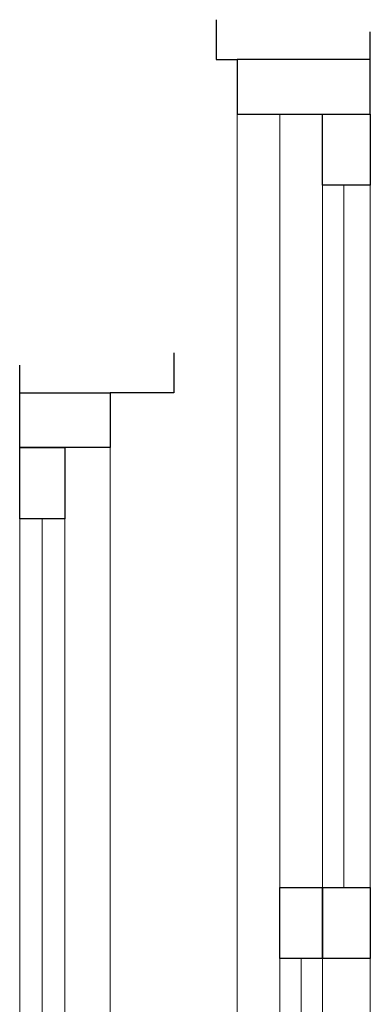
# Model space of a CAD drawing. Units: millimetres. Extents: x -910008 to 151591, y -173457 to -21021.
# Drawn here: x -26034 to -25623, y -95755 to -94601 of the extents above; entities that cross this region are included whole.
import ezdxf

# ---------------------------------------------------------------- set-up
doc = ezdxf.new("R2010")
doc.units = ezdxf.units.MM
doc.header["$MEASUREMENT"] = 0
doc.layers.add('120 Dessin 2D.23D_Stylo_No__1', color=7, linetype='Continuous', lineweight=13)
doc.layers.add('120 Dessin 2D.23D_Stylo_No__2', color=7, linetype='Continuous', lineweight=25)

msp = doc.modelspace()

# ---------------------------------------------------------------- linework, layer by layer
at = {"layer": '120 Dessin 2D.23D_Stylo_No__1', "linetype": 'Continuous'}
for p, q in [((-25779.363, -97513.281), (-25779.363, -94711.589)), ((-25729.363, -97513.281), (-25729.363, -94711.589)), ((-25679.363, -97513.281), (-25679.363, -94711.589)), ((-25623.41, -94711.589), (-25623.41, -97513.281)), ((-25654.363, -95617.712), (-25654.363, -94794.91)), ((-26034.096, -95102.158), (-26034.096, -97273.849)), ((-25981.12, -97273.849), (-25981.12, -95102.158)), ((-25928.143, -97273.849), (-25928.143, -95102.158)), ((-26007.608, -96146.183), (-26007.608, -95185.798)), ((-25704.363, -96523.836), (-25704.363, -95701.033))]:
    msp.add_line(p, q, dxfattribs=at)
at = {"layer": '120 Dessin 2D.23D_Stylo_No__2', "linetype": 'Continuous'}
for p, q in [((-25804.097, -94600.863), (-25804.097, -94647.435)), ((-25623.41, -94711.589), (-25623.41, -94615.017)), ((-25804.097, -94647.435), (-25779.363, -94647.435)), ((-25623.41, -94647.435), (-25779.363, -94647.435)), ((-25779.363, -94647.435), (-25779.363, -94661.589)), ((-25779.363, -94661.589), (-25779.363, -94711.589)), ((-25779.363, -94711.589), (-25623.41, -94711.589)), ((-25679.363, -94794.91), (-25679.363, -94711.589)), ((-25679.363, -94711.589), (-25623.41, -94711.589)), ((-25623.41, -94711.589), (-25623.41, -94794.91)), ((-25623.41, -94794.91), (-25679.363, -94794.91)), ((-25853.41, -94991.432), (-25853.41, -95038.004)), ((-26034.096, -95102.158), (-26034.096, -95005.586)), ((-26034.096, -95038.004), (-25928.143, -95038.004)), ((-25928.143, -95038.004), (-25928.143, -95052.158)), ((-25853.41, -95038.004), (-25928.143, -95038.004)), ((-25928.143, -95052.158), (-25928.143, -95102.158)), ((-26034.096, -95185.798), (-26034.096, -95102.158)), ((-26034.096, -95102.158), (-25981.12, -95102.158)), ((-25928.143, -95102.158), (-26034.096, -95102.158)), ((-25981.12, -95102.158), (-25981.12, -95185.798)), ((-25981.12, -95185.798), (-26034.096, -95185.798)), ((-25729.363, -95701.033), (-25729.363, -95617.712)), ((-25729.363, -95617.712), (-25679.363, -95617.712)), ((-25679.363, -95617.712), (-25679.363, -95701.033)), ((-25679.363, -95701.033), (-25679.363, -95617.712)), ((-25679.363, -95617.712), (-25623.41, -95617.712)), ((-25623.41, -95617.712), (-25623.41, -95701.033)), ((-25679.363, -95701.033), (-25729.363, -95701.033)), ((-25623.41, -95701.033), (-25679.363, -95701.033))]:
    msp.add_line(p, q, dxfattribs=at)

doc.saveas('drawing.dxf')
